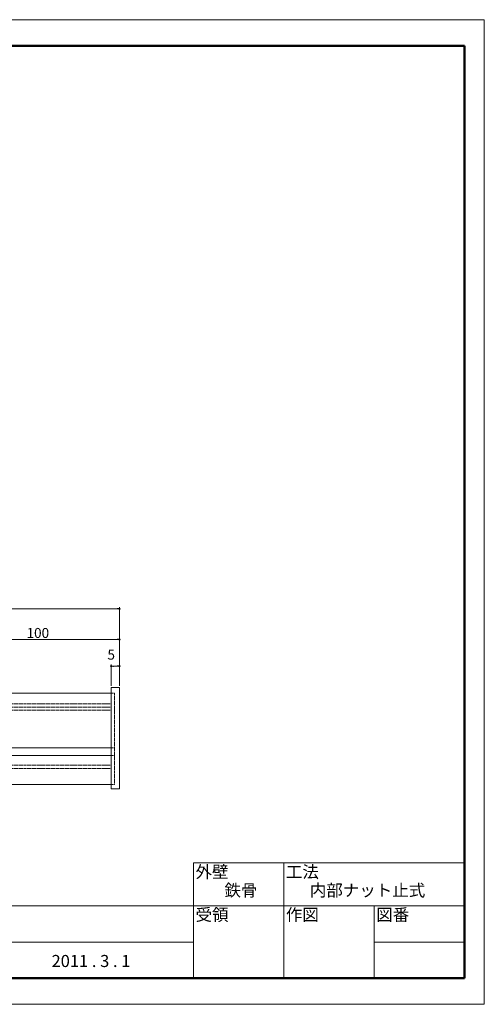
# Model space of a CAD drawing. Units: inches. Extents: x 0 to 840, y 0 to 594.
# Drawn here: x 560 to 840, y 0 to 594 of the extents above; entities that cross this region are included whole.
import ezdxf
from ezdxf.enums import TextEntityAlignment as Align

# ---------------------------------------------------------------- set-up
doc = ezdxf.new("R2010")
doc.units = ezdxf.units.IN
doc.header["$MEASUREMENT"] = 0
doc.linetypes.add('DASHED', pattern=[0.75, 0.5, -0.25])
doc.layers.get('DEFPOINTS').update_dxf_attribs({"lineweight": 9})
for name, color, linetype, lineweight in [('寸法線', 7, 'Continuous', 5), ('枠', 7, 'Continuous', 20), ('ﾚｲﾔｰ2', 7, 'Continuous', 13)]:
    doc.layers.add(name, color=color, linetype=linetype, lineweight=lineweight)
doc.styles.add('Style1', font='txt')

msp = doc.modelspace()

# ---------------------------------------------------------------- linework, layer by layer
at = {"color": 0, "linetype": 'ByBlock', "lineweight": -2}
for p, q in [((619.3, 238.64), (618.6, 238.64)), ((619.3, 220.02), (618.6, 220.02)), ((615.7, 203.92), (616.4, 203.92)), ((619.3, 203.92), (618.6, 203.92))]:
    msp.add_line(p, q, dxfattribs=at)
at = {"color": 0, "linetype": 'ByBlock', "lineweight": 0}
for centre, start, end in [((620, 238.64), 0, 180), ((620, 238.64), 180, 0), ((620, 220.02), 0, 180), ((620, 220.02), 180, 0), ((615, 203.92), 0, 180), ((615, 203.92), 180, 0), ((620, 203.92), 0, 180), ((620, 203.92), 180, 0)]:
    msp.add_arc(centre, 0.35, start, end, dxfattribs=at)
at = {"layer": 'DEFPOINTS'}
for p, q in [((840, 594), (0, 594)), ((840, 0), (840, 594)), ((0, 0), (840, 0))]:
    msp.add_line(p, q, dxfattribs=at)
at = {"layer": '寸法線', "color": 5, "linetype": 'Continuous'}
for p, q in [((221.4, 238.64), (618.6, 238.64)), ((620, 192.22), (620, 239.64)), ((521.4, 220.02), (618.6, 220.02)), ((620, 192.22), (620, 221.02)), ((615, 192.22), (615, 204.92)), ((616.4, 203.92), (618.6, 203.92)), ((620, 192.22), (620, 204.92))]:
    msp.add_line(p, q, dxfattribs=at)
at = {"layer": '枠', "linetype": 'Continuous', "lineweight": 50}
for p, q in [((11.92, 578.28), (828.08, 578.28)), ((828.08, 578.28), (828.08, 15.72)), ((11.92, 15.72), (828.08, 15.72))]:
    msp.add_line(p, q, dxfattribs=at)
at = {"layer": '枠', "linetype": 'Continuous'}
for p, q in [((664.53, 85.3), (664.53, 15.72)), ((664.53, 85.3), (721.89, 85.3)), ((719.03, 85.3), (719.03, 15.72)), ((828.08, 85.3), (721.89, 85.3)), ((11.92, 59.44), (828.08, 59.44)), ((773.53, 59.44), (773.53, 15.72)), ((533.26, 37.58), (664.53, 37.58)), ((773.53, 37.58), (828.08, 37.58))]:
    msp.add_line(p, q, dxfattribs=at)
at = {"layer": 'ﾚｲﾔｰ2', "color": 7, "linetype": 'Continuous'}
for p, q in [((620, 191.22), (615, 191.22)), ((615, 130), (615, 191.22)), ((620, 130), (620, 191.22)), ((422.5, 187.65), (615, 187.65)), ((615, 176.78), (615, 130)), ((422.5, 154.67), (615, 154.67)), ((422.5, 150.02), (615, 150.02)), ((616, 132.65), (422.5, 132.65)), ((615, 130), (620, 130))]:
    msp.add_line(p, q, dxfattribs=at)
at = {"layer": 'ﾚｲﾔｰ2', "color": 1, "linetype": 'DASHED'}
for p, q in [((615, 187.65), (617, 187.65)), ((617, 187.65), (617, 132.65)), ((615, 154.67), (617, 154.67)), ((615, 150.02), (617, 150.02)), ((617, 132.65), (615, 132.65))]:
    msp.add_line(p, q, dxfattribs=at)
at = {"layer": 'ﾚｲﾔｰ2', "color": 7, "linetype": 'DASHED'}
for p, q in [((615, 181.22), (225, 181.22)), ((615, 181.22), (225, 181.22)), ((615, 179.22), (225, 179.22)), ((615, 177.35), (225, 177.35)), ((615, 144.25), (225, 144.25)), ((615, 142.25), (225, 142.25))]:
    msp.add_line(p, q, dxfattribs=at)

# ---------------------------------------------------------------- texts
at = {"layer": '寸法線', "color": 5, "style": 'Style1'}
for s, p in [('100', (563.92, 221.02)), ('5', (612.72, 207.92))]:
    msp.add_text(s, height=6, dxfattribs=at).set_placement(p)
at = {"layer": '枠', "linetype": 'Continuous', "lineweight": 9, "style": 'Style1'}
for s, p in [('外壁', (665.84, 76.26)), ('工法', (720.34, 76.26)), ('受領', (665.84, 50.4)), ('作図', (720.34, 50.4)), ('図番', (774.84, 50.4))]:
    msp.add_text(s, height=7.287, dxfattribs=at).set_placement(p)
at = {"layer": '枠', "linetype": 'Continuous', "style": 'Style1'}
for s, p in [('鉄骨', (693.21, 67.84)), ('内部ナット止式', (769.59, 67.84))]:
    msp.add_text(s, height=7.287, dxfattribs=at).set_placement(p, align=Align.MIDDLE)
msp.add_text('2011 . 3 . 1', height=7.2871, dxfattribs=at).set_placement((579.02, 22.48))

doc.saveas('drawing.dxf')
